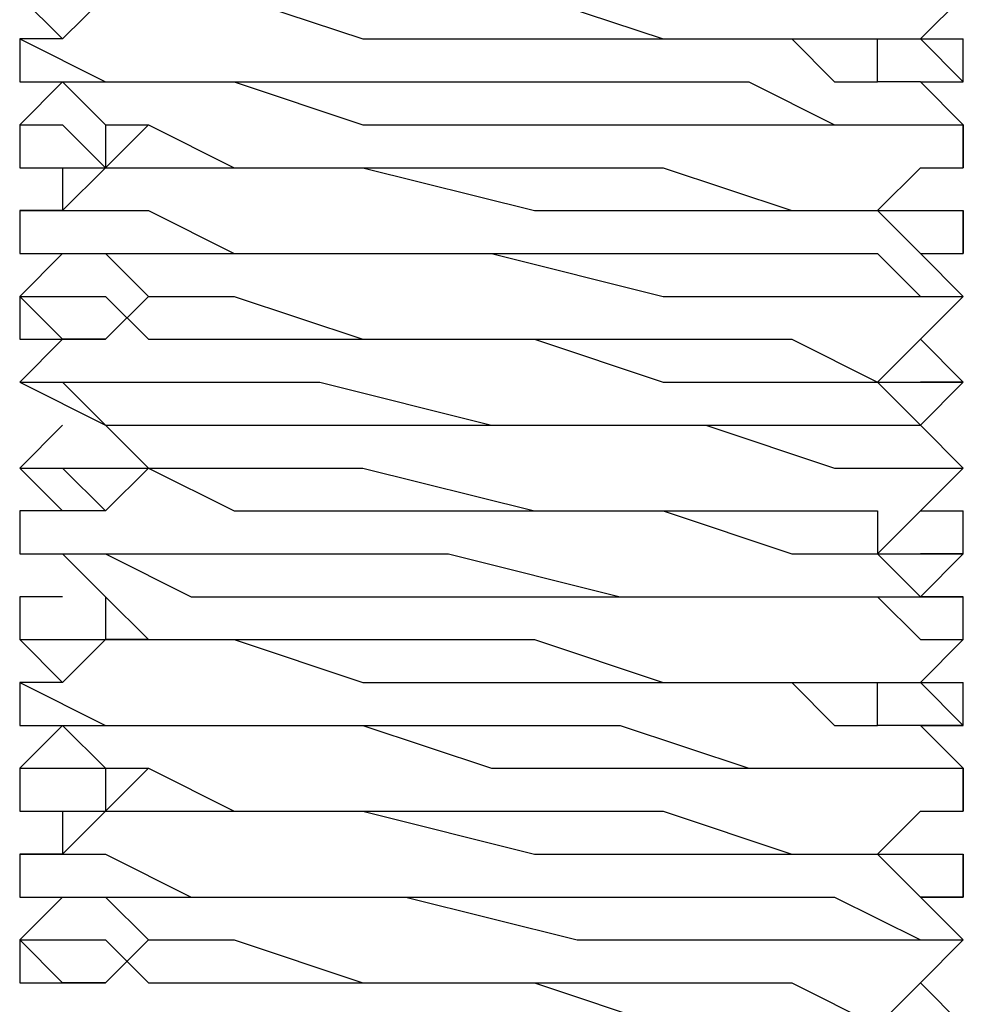
# Model space of a CAD drawing. Units: inches. Extents: x 0 to 22.5, y 0 to 12.5.
# Drawn here: x 9.9 to 10, y 10.7 to 10.8 of the extents above; entities that cross this region are included whole.
import ezdxf

# ---------------------------------------------------------------- set-up
doc = ezdxf.new("R2010")
doc.units = ezdxf.units.IN
doc.header["$MEASUREMENT"] = 0
doc.layers.add('Layer 1', color=7, linetype='Continuous', lineweight=0)

msp = doc.modelspace()

# ---------------------------------------------------------------- linework, layer by layer
at = {"layer": 'Layer 1', "color": 18, "lineweight": 25, "true_color": 0x000000}
for points in [[(9.933443, 10.775108), (9.933443, 10.775108), (9.934831, 10.77372), (9.934831, 10.77372)], [(9.933443, 10.77372), (9.933443, 10.77372), (9.933443, 10.77233), (9.933443, 10.77233)], [(9.961221, 10.77233), (9.961221, 10.77233), (9.961221, 10.77372), (9.961221, 10.77372)], [(9.962609, 10.77372), (9.962609, 10.77372), (9.962609, 10.77372), (9.962609, 10.77372)], [(9.962609, 10.77372), (9.962609, 10.77372), (9.963998, 10.77372), (9.963998, 10.77372)], [(9.963998, 10.77233), (9.963998, 10.77233), (9.963998, 10.77372), (9.963998, 10.77372)], [(9.962609, 10.77233), (9.962609, 10.77233), (9.963998, 10.77233), (9.963998, 10.77233)], [(9.963998, 10.77233), (9.963998, 10.77233), (9.963998, 10.77233), (9.963998, 10.77233)], [(9.933443, 10.770942), (9.933443, 10.770942), (9.933443, 10.769552), (9.933443, 10.769552)], [(9.963998, 10.769552), (9.963998, 10.769552), (9.963998, 10.770942), (9.963998, 10.770942)], [(9.933443, 10.768164), (9.933443, 10.768164), (9.933443, 10.766775), (9.933443, 10.766775)], [(9.961221, 10.768164), (9.961221, 10.768164), (9.961221, 10.768164), (9.961221, 10.768164)], [(9.962609, 10.768164), (9.962609, 10.768164), (9.962609, 10.768164), (9.962609, 10.768164)], [(9.962609, 10.768164), (9.962609, 10.768164), (9.963998, 10.768164), (9.963998, 10.768164)], [(9.963998, 10.766775), (9.963998, 10.766775), (9.963998, 10.768164), (9.963998, 10.768164)], [(9.962609, 10.766775), (9.962609, 10.766775), (9.963998, 10.766775), (9.963998, 10.766775)], [(9.963998, 10.766775), (9.963998, 10.766775), (9.963998, 10.766775), (9.963998, 10.766775)], [(9.933443, 10.765386), (9.933443, 10.765386), (9.934831, 10.763997), (9.934831, 10.763997)], [(9.933443, 10.765386), (9.933443, 10.765386), (9.933443, 10.765386), (9.933443, 10.765386)], [(9.93622, 10.765386), (9.93622, 10.765386), (9.93622, 10.765386), (9.93622, 10.765386)], [(9.963998, 10.765386), (9.963998, 10.765386), (9.963998, 10.765386), (9.963998, 10.765386)], [(9.934831, 10.763997), (9.934831, 10.763997), (9.933443, 10.762608), (9.933443, 10.762608)], [(9.962609, 10.763997), (9.962609, 10.763997), (9.962609, 10.763997), (9.962609, 10.763997)], [(9.933443, 10.762608), (9.933443, 10.762608), (9.933443, 10.762608), (9.933443, 10.762608)], [(9.961221, 10.762608), (9.961221, 10.762608), (9.961221, 10.762608), (9.961221, 10.762608)], [(9.961221, 10.762608), (9.961221, 10.762608), (9.963998, 10.762608), (9.963998, 10.762608)], [(9.962609, 10.761219), (9.962609, 10.761219), (9.963998, 10.762608), (9.963998, 10.762608)], [(9.963998, 10.762608), (9.963998, 10.762608), (9.962609, 10.762608), (9.962609, 10.762608)], [(9.963998, 10.762608), (9.963998, 10.762608), (9.963998, 10.762608), (9.963998, 10.762608)], [(9.933443, 10.759831), (9.933443, 10.759831), (9.934831, 10.758442), (9.934831, 10.758442)], [(9.933443, 10.759831), (9.933443, 10.759831), (9.933443, 10.759831), (9.933443, 10.759831)], [(9.93622, 10.759831), (9.93622, 10.759831), (9.93622, 10.759831), (9.93622, 10.759831)], [(9.963998, 10.759831), (9.963998, 10.759831), (9.963998, 10.759831), (9.963998, 10.759831)], [(9.933443, 10.758442), (9.933443, 10.758442), (9.933443, 10.757053), (9.933443, 10.757053)], [(9.934831, 10.758442), (9.934831, 10.758442), (9.933443, 10.758442), (9.933443, 10.758442)], [(9.962609, 10.758442), (9.962609, 10.758442), (9.962609, 10.758442), (9.962609, 10.758442)], [(9.962609, 10.758442), (9.962609, 10.758442), (9.963998, 10.758442), (9.963998, 10.758442)], [(9.963998, 10.757053), (9.963998, 10.757053), (9.963998, 10.758442), (9.963998, 10.758442)], [(9.961221, 10.757053), (9.961221, 10.757053), (9.961221, 10.757053), (9.961221, 10.757053)], [(9.962609, 10.755664), (9.962609, 10.755664), (9.963998, 10.757053), (9.963998, 10.757053)], [(9.963998, 10.757053), (9.963998, 10.757053), (9.962609, 10.757053), (9.962609, 10.757053)], [(9.933443, 10.755664), (9.933443, 10.755664), (9.933443, 10.754275), (9.933443, 10.754275)], [(9.93622, 10.755664), (9.93622, 10.755664), (9.93622, 10.754275), (9.93622, 10.754275)], [(9.963998, 10.754275), (9.963998, 10.754275), (9.963998, 10.755664), (9.963998, 10.755664)], [(9.933443, 10.754275), (9.933443, 10.754275), (9.934831, 10.752886), (9.934831, 10.752886)], [(9.933443, 10.752886), (9.933443, 10.752886), (9.933443, 10.751497), (9.933443, 10.751497)], [(9.934831, 10.752886), (9.934831, 10.752886), (9.933443, 10.752886), (9.933443, 10.752886)], [(9.961221, 10.751497), (9.961221, 10.751497), (9.961221, 10.752886), (9.961221, 10.752886)], [(9.962609, 10.752886), (9.962609, 10.752886), (9.962609, 10.752886), (9.962609, 10.752886)], [(9.962609, 10.752886), (9.962609, 10.752886), (9.963998, 10.752886), (9.963998, 10.752886)], [(9.963998, 10.751497), (9.963998, 10.751497), (9.963998, 10.752886), (9.963998, 10.752886)], [(9.962609, 10.751497), (9.962609, 10.751497), (9.963998, 10.751497), (9.963998, 10.751497)], [(9.963998, 10.751497), (9.963998, 10.751497), (9.962609, 10.751497), (9.962609, 10.751497)], [(9.933443, 10.750109), (9.933443, 10.750109), (9.933443, 10.748719), (9.933443, 10.748719)], [(9.963998, 10.748719), (9.963998, 10.748719), (9.963998, 10.750109), (9.963998, 10.750109)], [(9.963998, 10.748719), (9.963998, 10.748719), (9.963998, 10.748719), (9.963998, 10.748719)], [(9.933443, 10.747331), (9.933443, 10.747331), (9.933443, 10.745942), (9.933443, 10.745942)], [(9.934831, 10.747331), (9.934831, 10.747331), (9.933443, 10.747331), (9.933443, 10.747331)], [(9.961221, 10.747331), (9.961221, 10.747331), (9.961221, 10.747331), (9.961221, 10.747331)], [(9.962609, 10.747331), (9.962609, 10.747331), (9.962609, 10.747331), (9.962609, 10.747331)], [(9.962609, 10.747331), (9.962609, 10.747331), (9.963998, 10.747331), (9.963998, 10.747331)], [(9.963998, 10.745942), (9.963998, 10.745942), (9.963998, 10.747331), (9.963998, 10.747331)], [(9.962609, 10.745942), (9.962609, 10.745942), (9.963998, 10.745942), (9.963998, 10.745942)], [(9.963998, 10.745942), (9.963998, 10.745942), (9.962609, 10.745942), (9.962609, 10.745942)], [(9.933443, 10.744553), (9.933443, 10.744553), (9.934831, 10.743164), (9.934831, 10.743164)], [(9.933443, 10.744553), (9.933443, 10.744553), (9.933443, 10.744553), (9.933443, 10.744553)], [(9.93622, 10.744553), (9.93622, 10.744553), (9.93622, 10.744553), (9.93622, 10.744553)], [(9.963998, 10.744553), (9.963998, 10.744553), (9.963998, 10.744553), (9.963998, 10.744553)], [(9.962609, 10.743164), (9.962609, 10.743164), (9.962609, 10.743164), (9.962609, 10.743164)], [(9.962609, 10.743164), (9.962609, 10.743164), (9.963998, 10.741775), (9.963998, 10.741775)]]:
    msp.add_open_spline(points, degree=3, dxfattribs=at)
for points, knots in [([(9.937609, 10.775108), (9.937609, 10.775108), (9.93622, 10.775108), (9.93622, 10.775108), (9.93622, 10.775108), (9.934831, 10.77372), (9.934831, 10.77372)], [0, 0, 0, 0, 1, 1, 1, 2, 2, 2, 2]), ([(9.93622, 10.775108), (9.93622, 10.775108), (9.937609, 10.775108), (9.937609, 10.775108), (9.937609, 10.775108), (9.940387, 10.775108), (9.940387, 10.775108), (9.940387, 10.775108), (9.944554, 10.77372), (9.944554, 10.77372), (9.944554, 10.77372), (9.950109, 10.77372), (9.950109, 10.77372), (9.950109, 10.77372), (9.954276, 10.77372), (9.954276, 10.77372), (9.954276, 10.77372), (9.958443, 10.77372), (9.958443, 10.77372), (9.958443, 10.77372), (9.959831, 10.77233), (9.959831, 10.77233), (9.959831, 10.77233), (9.961221, 10.77233), (9.961221, 10.77233)], [0, 0, 0, 0, 1, 1, 1, 2, 2, 2, 3, 3, 3, 4, 4, 4, 5, 5, 5, 6, 6, 6, 7, 7, 7, 8, 8, 8, 8]), ([(9.937609, 10.775108), (9.937609, 10.775108), (9.937609, 10.775108), (9.937609, 10.775108), (9.937609, 10.775108), (9.940387, 10.775108), (9.940387, 10.775108), (9.940387, 10.775108), (9.944554, 10.775108), (9.944554, 10.775108), (9.944554, 10.775108), (9.950109, 10.775108), (9.950109, 10.775108), (9.950109, 10.775108), (9.954276, 10.77372), (9.954276, 10.77372), (9.954276, 10.77372), (9.958443, 10.77372), (9.958443, 10.77372), (9.958443, 10.77372), (9.961221, 10.77372), (9.961221, 10.77372)], [0, 0, 0, 0, 1, 1, 1, 2, 2, 2, 3, 3, 3, 4, 4, 4, 5, 5, 5, 6, 6, 6, 7, 7, 7, 7]), ([(9.961221, 10.77372), (9.961221, 10.77372), (9.962609, 10.77372), (9.962609, 10.77372), (9.962609, 10.77372), (9.963998, 10.775108), (9.963998, 10.775108)], [0, 0, 0, 0, 1, 1, 1, 2, 2, 2, 2]), ([(9.934831, 10.77372), (9.934831, 10.77372), (9.933443, 10.77372), (9.933443, 10.77372), (9.933443, 10.77372), (9.93622, 10.77233), (9.93622, 10.77233), (9.93622, 10.77233), (9.938998, 10.77233), (9.938998, 10.77233), (9.938998, 10.77233), (9.943164, 10.77233), (9.943164, 10.77233), (9.943164, 10.77233), (9.947332, 10.77233), (9.947332, 10.77233), (9.947332, 10.77233), (9.952887, 10.77233), (9.952887, 10.77233), (9.952887, 10.77233), (9.957053, 10.77233), (9.957053, 10.77233), (9.957053, 10.77233), (9.959831, 10.770942), (9.959831, 10.770942), (9.959831, 10.770942), (9.962609, 10.770942), (9.962609, 10.770942), (9.962609, 10.770942), (9.963998, 10.770942), (9.963998, 10.770942)], [0, 0, 0, 0, 1, 1, 1, 2, 2, 2, 3, 3, 3, 4, 4, 4, 5, 5, 5, 6, 6, 6, 7, 7, 7, 8, 8, 8, 9, 9, 9, 10, 10, 10, 10]), ([(9.961221, 10.77372), (9.961221, 10.77372), (9.962609, 10.77372), (9.962609, 10.77372), (9.962609, 10.77372), (9.963998, 10.77233), (9.963998, 10.77233)], [0, 0, 0, 0, 1, 1, 1, 2, 2, 2, 2]), ([(9.934831, 10.77233), (9.934831, 10.77233), (9.934831, 10.77233), (9.934831, 10.77233), (9.934831, 10.77233), (9.933443, 10.770942), (9.933443, 10.770942)], [0, 0, 0, 0, 1, 1, 1, 2, 2, 2, 2]), ([(9.933443, 10.77233), (9.933443, 10.77233), (9.933443, 10.77233), (9.933443, 10.77233), (9.933443, 10.77233), (9.934831, 10.77233), (9.934831, 10.77233), (9.934831, 10.77233), (9.937609, 10.77233), (9.937609, 10.77233), (9.937609, 10.77233), (9.940387, 10.77233), (9.940387, 10.77233), (9.940387, 10.77233), (9.944554, 10.770942), (9.944554, 10.770942), (9.944554, 10.770942), (9.950109, 10.770942), (9.950109, 10.770942), (9.950109, 10.770942), (9.954276, 10.770942), (9.954276, 10.770942), (9.954276, 10.770942), (9.958443, 10.770942), (9.958443, 10.770942), (9.958443, 10.770942), (9.961221, 10.770942), (9.961221, 10.770942), (9.961221, 10.770942), (9.963998, 10.770942), (9.963998, 10.770942), (9.963998, 10.770942), (9.963998, 10.769552), (9.963998, 10.769552)], [0, 0, 0, 0, 1, 1, 1, 2, 2, 2, 3, 3, 3, 4, 4, 4, 5, 5, 5, 6, 6, 6, 7, 7, 7, 8, 8, 8, 9, 9, 9, 10, 10, 10, 11, 11, 11, 11]), ([(9.934831, 10.77233), (9.934831, 10.77233), (9.93622, 10.770942), (9.93622, 10.770942), (9.93622, 10.770942), (9.937609, 10.770942), (9.937609, 10.770942)], [0, 0, 0, 0, 1, 1, 1, 2, 2, 2, 2]), ([(9.963998, 10.770942), (9.963998, 10.770942), (9.962609, 10.77233), (9.962609, 10.77233), (9.962609, 10.77233), (9.961221, 10.77233), (9.961221, 10.77233)], [0, 0, 0, 0, 1, 1, 1, 2, 2, 2, 2]), ([(9.933443, 10.770942), (9.933443, 10.770942), (9.933443, 10.770942), (9.933443, 10.770942), (9.933443, 10.770942), (9.934831, 10.770942), (9.934831, 10.770942), (9.934831, 10.770942), (9.93622, 10.769552), (9.93622, 10.769552)], [0, 0, 0, 0, 1, 1, 1, 2, 2, 2, 3, 3, 3, 3]), ([(9.937609, 10.770942), (9.937609, 10.770942), (9.93622, 10.769552), (9.93622, 10.769552), (9.93622, 10.769552), (9.934831, 10.768164), (9.934831, 10.768164)], [0, 0, 0, 0, 1, 1, 1, 2, 2, 2, 2]), ([(9.93622, 10.770942), (9.93622, 10.770942), (9.93622, 10.770942), (9.93622, 10.770942), (9.93622, 10.770942), (9.93622, 10.769552), (9.93622, 10.769552)], [0, 0, 0, 0, 1, 1, 1, 2, 2, 2, 2]), ([(9.937609, 10.770942), (9.937609, 10.770942), (9.937609, 10.770942), (9.937609, 10.770942), (9.937609, 10.770942), (9.940387, 10.769552), (9.940387, 10.769552), (9.940387, 10.769552), (9.944554, 10.769552), (9.944554, 10.769552), (9.944554, 10.769552), (9.950109, 10.769552), (9.950109, 10.769552), (9.950109, 10.769552), (9.954276, 10.769552), (9.954276, 10.769552), (9.954276, 10.769552), (9.958443, 10.768164), (9.958443, 10.768164), (9.958443, 10.768164), (9.961221, 10.768164), (9.961221, 10.768164)], [0, 0, 0, 0, 1, 1, 1, 2, 2, 2, 3, 3, 3, 4, 4, 4, 5, 5, 5, 6, 6, 6, 7, 7, 7, 7]), ([(9.933443, 10.769552), (9.933443, 10.769552), (9.934831, 10.769552), (9.934831, 10.769552), (9.934831, 10.769552), (9.934831, 10.768164), (9.934831, 10.768164)], [0, 0, 0, 0, 1, 1, 1, 2, 2, 2, 2]), ([(9.933443, 10.769552), (9.933443, 10.769552), (9.933443, 10.769552), (9.933443, 10.769552), (9.933443, 10.769552), (9.93622, 10.769552), (9.93622, 10.769552)], [0, 0, 0, 0, 1, 1, 1, 2, 2, 2, 2]), ([(9.93622, 10.769552), (9.93622, 10.769552), (9.937609, 10.769552), (9.937609, 10.769552), (9.937609, 10.769552), (9.940387, 10.769552), (9.940387, 10.769552), (9.940387, 10.769552), (9.944554, 10.769552), (9.944554, 10.769552), (9.944554, 10.769552), (9.950109, 10.768164), (9.950109, 10.768164), (9.950109, 10.768164), (9.954276, 10.768164), (9.954276, 10.768164), (9.954276, 10.768164), (9.958443, 10.768164), (9.958443, 10.768164), (9.958443, 10.768164), (9.959831, 10.768164), (9.959831, 10.768164), (9.959831, 10.768164), (9.961221, 10.768164), (9.961221, 10.768164)], [0, 0, 0, 0, 1, 1, 1, 2, 2, 2, 3, 3, 3, 4, 4, 4, 5, 5, 5, 6, 6, 6, 7, 7, 7, 8, 8, 8, 8]), ([(9.961221, 10.768164), (9.961221, 10.768164), (9.962609, 10.769552), (9.962609, 10.769552), (9.962609, 10.769552), (9.963998, 10.769552), (9.963998, 10.769552)], [0, 0, 0, 0, 1, 1, 1, 2, 2, 2, 2]), ([(9.934831, 10.768164), (9.934831, 10.768164), (9.933443, 10.768164), (9.933443, 10.768164), (9.933443, 10.768164), (9.937609, 10.768164), (9.937609, 10.768164), (9.937609, 10.768164), (9.940387, 10.766775), (9.940387, 10.766775), (9.940387, 10.766775), (9.945942, 10.766775), (9.945942, 10.766775), (9.945942, 10.766775), (9.950109, 10.766775), (9.950109, 10.766775), (9.950109, 10.766775), (9.954276, 10.766775), (9.954276, 10.766775), (9.954276, 10.766775), (9.957053, 10.766775), (9.957053, 10.766775), (9.957053, 10.766775), (9.958443, 10.766775), (9.958443, 10.766775), (9.958443, 10.766775), (9.959831, 10.766775), (9.959831, 10.766775), (9.959831, 10.766775), (9.961221, 10.766775), (9.961221, 10.766775), (9.961221, 10.766775), (9.962609, 10.765386), (9.962609, 10.765386), (9.962609, 10.765386), (9.963998, 10.765386), (9.963998, 10.765386)], [0, 0, 0, 0, 1, 1, 1, 2, 2, 2, 3, 3, 3, 4, 4, 4, 5, 5, 5, 6, 6, 6, 7, 7, 7, 8, 8, 8, 9, 9, 9, 10, 10, 10, 11, 11, 11, 12, 12, 12, 12]), ([(9.963998, 10.765386), (9.963998, 10.765386), (9.962609, 10.766775), (9.962609, 10.766775), (9.962609, 10.766775), (9.961221, 10.768164), (9.961221, 10.768164)], [0, 0, 0, 0, 1, 1, 1, 2, 2, 2, 2]), ([(9.961221, 10.768164), (9.961221, 10.768164), (9.962609, 10.768164), (9.962609, 10.768164), (9.962609, 10.768164), (9.963998, 10.768164), (9.963998, 10.768164), (9.963998, 10.768164), (9.963998, 10.766775), (9.963998, 10.766775)], [0, 0, 0, 0, 1, 1, 1, 2, 2, 2, 3, 3, 3, 3]), ([(9.934831, 10.766775), (9.934831, 10.766775), (9.934831, 10.766775), (9.934831, 10.766775), (9.934831, 10.766775), (9.933443, 10.765386), (9.933443, 10.765386)], [0, 0, 0, 0, 1, 1, 1, 2, 2, 2, 2]), ([(9.933443, 10.766775), (9.933443, 10.766775), (9.933443, 10.766775), (9.933443, 10.766775), (9.933443, 10.766775), (9.934831, 10.766775), (9.934831, 10.766775), (9.934831, 10.766775), (9.93622, 10.766775), (9.93622, 10.766775), (9.93622, 10.766775), (9.938998, 10.766775), (9.938998, 10.766775), (9.938998, 10.766775), (9.944554, 10.766775), (9.944554, 10.766775), (9.944554, 10.766775), (9.94872, 10.766775), (9.94872, 10.766775), (9.94872, 10.766775), (9.954276, 10.765386), (9.954276, 10.765386), (9.954276, 10.765386), (9.959831, 10.765386), (9.959831, 10.765386), (9.959831, 10.765386), (9.962609, 10.765386), (9.962609, 10.765386), (9.962609, 10.765386), (9.963998, 10.765386), (9.963998, 10.765386)], [0, 0, 0, 0, 1, 1, 1, 2, 2, 2, 3, 3, 3, 4, 4, 4, 5, 5, 5, 6, 6, 6, 7, 7, 7, 8, 8, 8, 9, 9, 9, 10, 10, 10, 10]), ([(9.934831, 10.766775), (9.934831, 10.766775), (9.93622, 10.766775), (9.93622, 10.766775), (9.93622, 10.766775), (9.937609, 10.765386), (9.937609, 10.765386)], [0, 0, 0, 0, 1, 1, 1, 2, 2, 2, 2]), ([(9.933443, 10.765386), (9.933443, 10.765386), (9.933443, 10.765386), (9.933443, 10.765386), (9.933443, 10.765386), (9.933443, 10.763997), (9.933443, 10.763997), (9.933443, 10.763997), (9.93622, 10.763997), (9.93622, 10.763997)], [0, 0, 0, 0, 1, 1, 1, 2, 2, 2, 3, 3, 3, 3]), ([(9.933443, 10.765386), (9.933443, 10.765386), (9.933443, 10.765386), (9.933443, 10.765386), (9.933443, 10.765386), (9.934831, 10.765386), (9.934831, 10.765386), (9.934831, 10.765386), (9.93622, 10.765386), (9.93622, 10.765386)], [0, 0, 0, 0, 1, 1, 1, 2, 2, 2, 3, 3, 3, 3]), ([(9.937609, 10.765386), (9.937609, 10.765386), (9.93622, 10.763997), (9.93622, 10.763997), (9.93622, 10.763997), (9.934831, 10.763997), (9.934831, 10.763997)], [0, 0, 0, 0, 1, 1, 1, 2, 2, 2, 2]), ([(9.93622, 10.765386), (9.93622, 10.765386), (9.937609, 10.763997), (9.937609, 10.763997), (9.937609, 10.763997), (9.940387, 10.763997), (9.940387, 10.763997), (9.940387, 10.763997), (9.944554, 10.763997), (9.944554, 10.763997), (9.944554, 10.763997), (9.950109, 10.763997), (9.950109, 10.763997), (9.950109, 10.763997), (9.954276, 10.762608), (9.954276, 10.762608), (9.954276, 10.762608), (9.958443, 10.762608), (9.958443, 10.762608), (9.958443, 10.762608), (9.959831, 10.762608), (9.959831, 10.762608), (9.959831, 10.762608), (9.961221, 10.762608), (9.961221, 10.762608)], [0, 0, 0, 0, 1, 1, 1, 2, 2, 2, 3, 3, 3, 4, 4, 4, 5, 5, 5, 6, 6, 6, 7, 7, 7, 8, 8, 8, 8]), ([(9.937609, 10.765386), (9.937609, 10.765386), (9.937609, 10.765386), (9.937609, 10.765386), (9.937609, 10.765386), (9.940387, 10.765386), (9.940387, 10.765386), (9.940387, 10.765386), (9.944554, 10.763997), (9.944554, 10.763997), (9.944554, 10.763997), (9.950109, 10.763997), (9.950109, 10.763997), (9.950109, 10.763997), (9.954276, 10.763997), (9.954276, 10.763997), (9.954276, 10.763997), (9.958443, 10.763997), (9.958443, 10.763997), (9.958443, 10.763997), (9.961221, 10.762608), (9.961221, 10.762608)], [0, 0, 0, 0, 1, 1, 1, 2, 2, 2, 3, 3, 3, 4, 4, 4, 5, 5, 5, 6, 6, 6, 7, 7, 7, 7]), ([(9.961221, 10.762608), (9.961221, 10.762608), (9.962609, 10.763997), (9.962609, 10.763997), (9.962609, 10.763997), (9.963998, 10.765386), (9.963998, 10.765386)], [0, 0, 0, 0, 1, 1, 1, 2, 2, 2, 2]), ([(9.962609, 10.763997), (9.962609, 10.763997), (9.962609, 10.763997), (9.962609, 10.763997), (9.962609, 10.763997), (9.963998, 10.762608), (9.963998, 10.762608)], [0, 0, 0, 0, 1, 1, 1, 2, 2, 2, 2]), ([(9.933443, 10.762608), (9.933443, 10.762608), (9.933443, 10.762608), (9.933443, 10.762608), (9.933443, 10.762608), (9.93622, 10.761219), (9.93622, 10.761219), (9.93622, 10.761219), (9.938998, 10.761219), (9.938998, 10.761219), (9.938998, 10.761219), (9.943164, 10.761219), (9.943164, 10.761219), (9.943164, 10.761219), (9.947332, 10.761219), (9.947332, 10.761219), (9.947332, 10.761219), (9.951498, 10.761219), (9.951498, 10.761219), (9.951498, 10.761219), (9.955665, 10.761219), (9.955665, 10.761219), (9.955665, 10.761219), (9.959831, 10.759831), (9.959831, 10.759831), (9.959831, 10.759831), (9.962609, 10.759831), (9.962609, 10.759831), (9.962609, 10.759831), (9.963998, 10.759831), (9.963998, 10.759831)], [0, 0, 0, 0, 1, 1, 1, 2, 2, 2, 3, 3, 3, 4, 4, 4, 5, 5, 5, 6, 6, 6, 7, 7, 7, 8, 8, 8, 9, 9, 9, 10, 10, 10, 10]), ([(9.933443, 10.762608), (9.933443, 10.762608), (9.933443, 10.762608), (9.933443, 10.762608), (9.933443, 10.762608), (9.93622, 10.762608), (9.93622, 10.762608), (9.93622, 10.762608), (9.938998, 10.762608), (9.938998, 10.762608), (9.938998, 10.762608), (9.943164, 10.762608), (9.943164, 10.762608), (9.943164, 10.762608), (9.94872, 10.761219), (9.94872, 10.761219), (9.94872, 10.761219), (9.952887, 10.761219), (9.952887, 10.761219), (9.952887, 10.761219), (9.958443, 10.761219), (9.958443, 10.761219), (9.958443, 10.761219), (9.961221, 10.761219), (9.961221, 10.761219), (9.961221, 10.761219), (9.962609, 10.761219), (9.962609, 10.761219), (9.962609, 10.761219), (9.963998, 10.759831), (9.963998, 10.759831)], [0, 0, 0, 0, 1, 1, 1, 2, 2, 2, 3, 3, 3, 4, 4, 4, 5, 5, 5, 6, 6, 6, 7, 7, 7, 8, 8, 8, 9, 9, 9, 10, 10, 10, 10]), ([(9.934831, 10.762608), (9.934831, 10.762608), (9.93622, 10.761219), (9.93622, 10.761219), (9.93622, 10.761219), (9.937609, 10.759831), (9.937609, 10.759831)], [0, 0, 0, 0, 1, 1, 1, 2, 2, 2, 2]), ([(9.963998, 10.759831), (9.963998, 10.759831), (9.962609, 10.761219), (9.962609, 10.761219), (9.962609, 10.761219), (9.961221, 10.762608), (9.961221, 10.762608)], [0, 0, 0, 0, 1, 1, 1, 2, 2, 2, 2]), ([(9.934831, 10.761219), (9.934831, 10.761219), (9.934831, 10.761219), (9.934831, 10.761219), (9.934831, 10.761219), (9.933443, 10.759831), (9.933443, 10.759831)], [0, 0, 0, 0, 1, 1, 1, 2, 2, 2, 2]), ([(9.933443, 10.759831), (9.933443, 10.759831), (9.933443, 10.759831), (9.933443, 10.759831), (9.933443, 10.759831), (9.934831, 10.759831), (9.934831, 10.759831), (9.934831, 10.759831), (9.93622, 10.758442), (9.93622, 10.758442)], [0, 0, 0, 0, 1, 1, 1, 2, 2, 2, 3, 3, 3, 3]), ([(9.933443, 10.759831), (9.933443, 10.759831), (9.933443, 10.759831), (9.933443, 10.759831), (9.933443, 10.759831), (9.934831, 10.759831), (9.934831, 10.759831), (9.934831, 10.759831), (9.93622, 10.759831), (9.93622, 10.759831)], [0, 0, 0, 0, 1, 1, 1, 2, 2, 2, 3, 3, 3, 3]), ([(9.937609, 10.759831), (9.937609, 10.759831), (9.93622, 10.758442), (9.93622, 10.758442), (9.93622, 10.758442), (9.934831, 10.758442), (9.934831, 10.758442)], [0, 0, 0, 0, 1, 1, 1, 2, 2, 2, 2]), ([(9.93622, 10.759831), (9.93622, 10.759831), (9.937609, 10.759831), (9.937609, 10.759831), (9.937609, 10.759831), (9.940387, 10.758442), (9.940387, 10.758442), (9.940387, 10.758442), (9.944554, 10.758442), (9.944554, 10.758442), (9.944554, 10.758442), (9.950109, 10.758442), (9.950109, 10.758442), (9.950109, 10.758442), (9.954276, 10.758442), (9.954276, 10.758442), (9.954276, 10.758442), (9.958443, 10.757053), (9.958443, 10.757053), (9.958443, 10.757053), (9.959831, 10.757053), (9.959831, 10.757053), (9.959831, 10.757053), (9.961221, 10.757053), (9.961221, 10.757053)], [0, 0, 0, 0, 1, 1, 1, 2, 2, 2, 3, 3, 3, 4, 4, 4, 5, 5, 5, 6, 6, 6, 7, 7, 7, 8, 8, 8, 8]), ([(9.937609, 10.759831), (9.937609, 10.759831), (9.937609, 10.759831), (9.937609, 10.759831), (9.937609, 10.759831), (9.940387, 10.759831), (9.940387, 10.759831), (9.940387, 10.759831), (9.944554, 10.759831), (9.944554, 10.759831), (9.944554, 10.759831), (9.950109, 10.758442), (9.950109, 10.758442), (9.950109, 10.758442), (9.954276, 10.758442), (9.954276, 10.758442), (9.954276, 10.758442), (9.958443, 10.758442), (9.958443, 10.758442), (9.958443, 10.758442), (9.961221, 10.758442), (9.961221, 10.758442), (9.961221, 10.758442), (9.961221, 10.757053), (9.961221, 10.757053)], [0, 0, 0, 0, 1, 1, 1, 2, 2, 2, 3, 3, 3, 4, 4, 4, 5, 5, 5, 6, 6, 6, 7, 7, 7, 8, 8, 8, 8]), ([(9.961221, 10.757053), (9.961221, 10.757053), (9.962609, 10.758442), (9.962609, 10.758442), (9.962609, 10.758442), (9.963998, 10.759831), (9.963998, 10.759831)], [0, 0, 0, 0, 1, 1, 1, 2, 2, 2, 2]), ([(9.933443, 10.758442), (9.933443, 10.758442), (9.933443, 10.758442), (9.933443, 10.758442), (9.933443, 10.758442), (9.933443, 10.757053), (9.933443, 10.757053), (9.933443, 10.757053), (9.937609, 10.757053), (9.937609, 10.757053), (9.937609, 10.757053), (9.938998, 10.757053), (9.938998, 10.757053), (9.938998, 10.757053), (9.943164, 10.757053), (9.943164, 10.757053), (9.943164, 10.757053), (9.947332, 10.757053), (9.947332, 10.757053), (9.947332, 10.757053), (9.952887, 10.755664), (9.952887, 10.755664), (9.952887, 10.755664), (9.957053, 10.755664), (9.957053, 10.755664), (9.957053, 10.755664), (9.959831, 10.755664), (9.959831, 10.755664), (9.959831, 10.755664), (9.962609, 10.755664), (9.962609, 10.755664), (9.962609, 10.755664), (9.963998, 10.755664), (9.963998, 10.755664)], [0, 0, 0, 0, 1, 1, 1, 2, 2, 2, 3, 3, 3, 4, 4, 4, 5, 5, 5, 6, 6, 6, 7, 7, 7, 8, 8, 8, 9, 9, 9, 10, 10, 10, 11, 11, 11, 11]), ([(9.933443, 10.757053), (9.933443, 10.757053), (9.933443, 10.757053), (9.933443, 10.757053), (9.933443, 10.757053), (9.93622, 10.757053), (9.93622, 10.757053), (9.93622, 10.757053), (9.938998, 10.755664), (9.938998, 10.755664), (9.938998, 10.755664), (9.943164, 10.755664), (9.943164, 10.755664), (9.943164, 10.755664), (9.944554, 10.755664), (9.944554, 10.755664), (9.944554, 10.755664), (9.94872, 10.755664), (9.94872, 10.755664), (9.94872, 10.755664), (9.950109, 10.755664), (9.950109, 10.755664), (9.950109, 10.755664), (9.952887, 10.755664), (9.952887, 10.755664), (9.952887, 10.755664), (9.957053, 10.755664), (9.957053, 10.755664), (9.957053, 10.755664), (9.958443, 10.755664), (9.958443, 10.755664), (9.958443, 10.755664), (9.959831, 10.755664), (9.959831, 10.755664), (9.959831, 10.755664), (9.961221, 10.755664), (9.961221, 10.755664), (9.961221, 10.755664), (9.962609, 10.754275), (9.962609, 10.754275), (9.962609, 10.754275), (9.963998, 10.754275), (9.963998, 10.754275)], [0, 0, 0, 0, 1, 1, 1, 2, 2, 2, 3, 3, 3, 4, 4, 4, 5, 5, 5, 6, 6, 6, 7, 7, 7, 8, 8, 8, 9, 9, 9, 10, 10, 10, 11, 11, 11, 12, 12, 12, 13, 13, 13, 14, 14, 14, 14]), ([(9.934831, 10.757053), (9.934831, 10.757053), (9.93622, 10.755664), (9.93622, 10.755664), (9.93622, 10.755664), (9.937609, 10.754275), (9.937609, 10.754275)], [0, 0, 0, 0, 1, 1, 1, 2, 2, 2, 2]), ([(9.963998, 10.755664), (9.963998, 10.755664), (9.962609, 10.755664), (9.962609, 10.755664), (9.962609, 10.755664), (9.961221, 10.757053), (9.961221, 10.757053)], [0, 0, 0, 0, 1, 1, 1, 2, 2, 2, 2]), ([(9.961221, 10.757053), (9.961221, 10.757053), (9.961221, 10.757053), (9.961221, 10.757053), (9.961221, 10.757053), (9.963998, 10.757053), (9.963998, 10.757053)], [0, 0, 0, 0, 1, 1, 1, 2, 2, 2, 2]), ([(9.934831, 10.755664), (9.934831, 10.755664), (9.934831, 10.755664), (9.934831, 10.755664), (9.934831, 10.755664), (9.933443, 10.755664), (9.933443, 10.755664)], [0, 0, 0, 0, 1, 1, 1, 2, 2, 2, 2]), ([(9.933443, 10.755664), (9.933443, 10.755664), (9.933443, 10.754275), (9.933443, 10.754275), (9.933443, 10.754275), (9.934831, 10.754275), (9.934831, 10.754275), (9.934831, 10.754275), (9.93622, 10.754275), (9.93622, 10.754275)], [0, 0, 0, 0, 1, 1, 1, 2, 2, 2, 3, 3, 3, 3]), ([(9.933443, 10.754275), (9.933443, 10.754275), (9.933443, 10.754275), (9.933443, 10.754275), (9.933443, 10.754275), (9.934831, 10.754275), (9.934831, 10.754275), (9.934831, 10.754275), (9.93622, 10.754275), (9.93622, 10.754275)], [0, 0, 0, 0, 1, 1, 1, 2, 2, 2, 3, 3, 3, 3]), ([(9.937609, 10.754275), (9.937609, 10.754275), (9.93622, 10.754275), (9.93622, 10.754275), (9.93622, 10.754275), (9.934831, 10.752886), (9.934831, 10.752886)], [0, 0, 0, 0, 1, 1, 1, 2, 2, 2, 2]), ([(9.93622, 10.754275), (9.93622, 10.754275), (9.937609, 10.754275), (9.937609, 10.754275), (9.937609, 10.754275), (9.940387, 10.754275), (9.940387, 10.754275), (9.940387, 10.754275), (9.944554, 10.752886), (9.944554, 10.752886), (9.944554, 10.752886), (9.950109, 10.752886), (9.950109, 10.752886), (9.950109, 10.752886), (9.954276, 10.752886), (9.954276, 10.752886), (9.954276, 10.752886), (9.958443, 10.752886), (9.958443, 10.752886), (9.958443, 10.752886), (9.959831, 10.751497), (9.959831, 10.751497), (9.959831, 10.751497), (9.961221, 10.751497), (9.961221, 10.751497)], [0, 0, 0, 0, 1, 1, 1, 2, 2, 2, 3, 3, 3, 4, 4, 4, 5, 5, 5, 6, 6, 6, 7, 7, 7, 8, 8, 8, 8]), ([(9.937609, 10.754275), (9.937609, 10.754275), (9.937609, 10.754275), (9.937609, 10.754275), (9.937609, 10.754275), (9.940387, 10.754275), (9.940387, 10.754275), (9.940387, 10.754275), (9.944554, 10.754275), (9.944554, 10.754275), (9.944554, 10.754275), (9.950109, 10.754275), (9.950109, 10.754275), (9.950109, 10.754275), (9.954276, 10.752886), (9.954276, 10.752886), (9.954276, 10.752886), (9.958443, 10.752886), (9.958443, 10.752886), (9.958443, 10.752886), (9.961221, 10.752886), (9.961221, 10.752886)], [0, 0, 0, 0, 1, 1, 1, 2, 2, 2, 3, 3, 3, 4, 4, 4, 5, 5, 5, 6, 6, 6, 7, 7, 7, 7]), ([(9.961221, 10.752886), (9.961221, 10.752886), (9.962609, 10.752886), (9.962609, 10.752886), (9.962609, 10.752886), (9.963998, 10.754275), (9.963998, 10.754275)], [0, 0, 0, 0, 1, 1, 1, 2, 2, 2, 2]), ([(9.933443, 10.752886), (9.933443, 10.752886), (9.933443, 10.752886), (9.933443, 10.752886), (9.933443, 10.752886), (9.93622, 10.751497), (9.93622, 10.751497), (9.93622, 10.751497), (9.938998, 10.751497), (9.938998, 10.751497), (9.938998, 10.751497), (9.941776, 10.751497), (9.941776, 10.751497), (9.941776, 10.751497), (9.943164, 10.751497), (9.943164, 10.751497), (9.943164, 10.751497), (9.945942, 10.751497), (9.945942, 10.751497), (9.945942, 10.751497), (9.950109, 10.751497), (9.950109, 10.751497), (9.950109, 10.751497), (9.952887, 10.751497), (9.952887, 10.751497), (9.952887, 10.751497), (9.957053, 10.750109), (9.957053, 10.750109), (9.957053, 10.750109), (9.959831, 10.750109), (9.959831, 10.750109), (9.959831, 10.750109), (9.962609, 10.750109), (9.962609, 10.750109), (9.962609, 10.750109), (9.963998, 10.750109), (9.963998, 10.750109)], [0, 0, 0, 0, 1, 1, 1, 2, 2, 2, 3, 3, 3, 4, 4, 4, 5, 5, 5, 6, 6, 6, 7, 7, 7, 8, 8, 8, 9, 9, 9, 10, 10, 10, 11, 11, 11, 12, 12, 12, 12]), ([(9.961221, 10.752886), (9.961221, 10.752886), (9.962609, 10.752886), (9.962609, 10.752886), (9.962609, 10.752886), (9.963998, 10.751497), (9.963998, 10.751497)], [0, 0, 0, 0, 1, 1, 1, 2, 2, 2, 2]), ([(9.934831, 10.751497), (9.934831, 10.751497), (9.934831, 10.751497), (9.934831, 10.751497), (9.934831, 10.751497), (9.933443, 10.750109), (9.933443, 10.750109)], [0, 0, 0, 0, 1, 1, 1, 2, 2, 2, 2]), ([(9.933443, 10.751497), (9.933443, 10.751497), (9.933443, 10.751497), (9.933443, 10.751497), (9.933443, 10.751497), (9.934831, 10.751497), (9.934831, 10.751497), (9.934831, 10.751497), (9.93622, 10.751497), (9.93622, 10.751497), (9.93622, 10.751497), (9.940387, 10.751497), (9.940387, 10.751497), (9.940387, 10.751497), (9.944554, 10.751497), (9.944554, 10.751497), (9.944554, 10.751497), (9.94872, 10.750109), (9.94872, 10.750109), (9.94872, 10.750109), (9.952887, 10.750109), (9.952887, 10.750109), (9.952887, 10.750109), (9.957053, 10.750109), (9.957053, 10.750109), (9.957053, 10.750109), (9.961221, 10.750109), (9.961221, 10.750109), (9.961221, 10.750109), (9.963998, 10.750109), (9.963998, 10.750109), (9.963998, 10.750109), (9.963998, 10.748719), (9.963998, 10.748719)], [0, 0, 0, 0, 1, 1, 1, 2, 2, 2, 3, 3, 3, 4, 4, 4, 5, 5, 5, 6, 6, 6, 7, 7, 7, 8, 8, 8, 9, 9, 9, 10, 10, 10, 11, 11, 11, 11]), ([(9.934831, 10.751497), (9.934831, 10.751497), (9.93622, 10.750109), (9.93622, 10.750109), (9.93622, 10.750109), (9.937609, 10.750109), (9.937609, 10.750109)], [0, 0, 0, 0, 1, 1, 1, 2, 2, 2, 2]), ([(9.963998, 10.750109), (9.963998, 10.750109), (9.962609, 10.751497), (9.962609, 10.751497), (9.962609, 10.751497), (9.961221, 10.751497), (9.961221, 10.751497)], [0, 0, 0, 0, 1, 1, 1, 2, 2, 2, 2]), ([(9.933443, 10.750109), (9.933443, 10.750109), (9.933443, 10.750109), (9.933443, 10.750109), (9.933443, 10.750109), (9.934831, 10.750109), (9.934831, 10.750109), (9.934831, 10.750109), (9.93622, 10.750109), (9.93622, 10.750109), (9.93622, 10.750109), (9.93622, 10.748719), (9.93622, 10.748719)], [0, 0, 0, 0, 1, 1, 1, 2, 2, 2, 3, 3, 3, 4, 4, 4, 4]), ([(9.937609, 10.750109), (9.937609, 10.750109), (9.93622, 10.748719), (9.93622, 10.748719), (9.93622, 10.748719), (9.934831, 10.747331), (9.934831, 10.747331)], [0, 0, 0, 0, 1, 1, 1, 2, 2, 2, 2]), ([(9.93622, 10.750109), (9.93622, 10.750109), (9.93622, 10.750109), (9.93622, 10.750109), (9.93622, 10.750109), (9.93622, 10.748719), (9.93622, 10.748719)], [0, 0, 0, 0, 1, 1, 1, 2, 2, 2, 2]), ([(9.937609, 10.750109), (9.937609, 10.750109), (9.937609, 10.750109), (9.937609, 10.750109), (9.937609, 10.750109), (9.940387, 10.748719), (9.940387, 10.748719), (9.940387, 10.748719), (9.944554, 10.748719), (9.944554, 10.748719), (9.944554, 10.748719), (9.950109, 10.748719), (9.950109, 10.748719), (9.950109, 10.748719), (9.954276, 10.748719), (9.954276, 10.748719), (9.954276, 10.748719), (9.958443, 10.747331), (9.958443, 10.747331), (9.958443, 10.747331), (9.961221, 10.747331), (9.961221, 10.747331)], [0, 0, 0, 0, 1, 1, 1, 2, 2, 2, 3, 3, 3, 4, 4, 4, 5, 5, 5, 6, 6, 6, 7, 7, 7, 7]), ([(9.933443, 10.748719), (9.933443, 10.748719), (9.934831, 10.748719), (9.934831, 10.748719), (9.934831, 10.748719), (9.934831, 10.747331), (9.934831, 10.747331)], [0, 0, 0, 0, 1, 1, 1, 2, 2, 2, 2]), ([(9.933443, 10.748719), (9.933443, 10.748719), (9.933443, 10.748719), (9.933443, 10.748719), (9.933443, 10.748719), (9.934831, 10.748719), (9.934831, 10.748719), (9.934831, 10.748719), (9.93622, 10.748719), (9.93622, 10.748719)], [0, 0, 0, 0, 1, 1, 1, 2, 2, 2, 3, 3, 3, 3]), ([(9.93622, 10.748719), (9.93622, 10.748719), (9.937609, 10.748719), (9.937609, 10.748719), (9.937609, 10.748719), (9.940387, 10.748719), (9.940387, 10.748719), (9.940387, 10.748719), (9.944554, 10.748719), (9.944554, 10.748719), (9.944554, 10.748719), (9.950109, 10.747331), (9.950109, 10.747331), (9.950109, 10.747331), (9.954276, 10.747331), (9.954276, 10.747331), (9.954276, 10.747331), (9.958443, 10.747331), (9.958443, 10.747331), (9.958443, 10.747331), (9.959831, 10.747331), (9.959831, 10.747331), (9.959831, 10.747331), (9.961221, 10.747331), (9.961221, 10.747331)], [0, 0, 0, 0, 1, 1, 1, 2, 2, 2, 3, 3, 3, 4, 4, 4, 5, 5, 5, 6, 6, 6, 7, 7, 7, 8, 8, 8, 8]), ([(9.961221, 10.747331), (9.961221, 10.747331), (9.962609, 10.748719), (9.962609, 10.748719), (9.962609, 10.748719), (9.963998, 10.748719), (9.963998, 10.748719)], [0, 0, 0, 0, 1, 1, 1, 2, 2, 2, 2]), ([(9.933443, 10.747331), (9.933443, 10.747331), (9.933443, 10.747331), (9.933443, 10.747331), (9.933443, 10.747331), (9.93622, 10.747331), (9.93622, 10.747331), (9.93622, 10.747331), (9.938998, 10.745942), (9.938998, 10.745942), (9.938998, 10.745942), (9.943164, 10.745942), (9.943164, 10.745942), (9.943164, 10.745942), (9.947332, 10.745942), (9.947332, 10.745942), (9.947332, 10.745942), (9.952887, 10.745942), (9.952887, 10.745942), (9.952887, 10.745942), (9.957053, 10.745942), (9.957053, 10.745942), (9.957053, 10.745942), (9.959831, 10.745942), (9.959831, 10.745942), (9.959831, 10.745942), (9.962609, 10.744553), (9.962609, 10.744553), (9.962609, 10.744553), (9.963998, 10.744553), (9.963998, 10.744553)], [0, 0, 0, 0, 1, 1, 1, 2, 2, 2, 3, 3, 3, 4, 4, 4, 5, 5, 5, 6, 6, 6, 7, 7, 7, 8, 8, 8, 9, 9, 9, 10, 10, 10, 10]), ([(9.963998, 10.744553), (9.963998, 10.744553), (9.962609, 10.745942), (9.962609, 10.745942), (9.962609, 10.745942), (9.961221, 10.747331), (9.961221, 10.747331)], [0, 0, 0, 0, 1, 1, 1, 2, 2, 2, 2]), ([(9.961221, 10.747331), (9.961221, 10.747331), (9.962609, 10.747331), (9.962609, 10.747331), (9.962609, 10.747331), (9.963998, 10.747331), (9.963998, 10.747331), (9.963998, 10.747331), (9.963998, 10.745942), (9.963998, 10.745942)], [0, 0, 0, 0, 1, 1, 1, 2, 2, 2, 3, 3, 3, 3]), ([(9.934831, 10.745942), (9.934831, 10.745942), (9.934831, 10.745942), (9.934831, 10.745942), (9.934831, 10.745942), (9.933443, 10.744553), (9.933443, 10.744553)], [0, 0, 0, 0, 1, 1, 1, 2, 2, 2, 2]), ([(9.933443, 10.745942), (9.933443, 10.745942), (9.933443, 10.745942), (9.933443, 10.745942), (9.933443, 10.745942), (9.934831, 10.745942), (9.934831, 10.745942), (9.934831, 10.745942), (9.93622, 10.745942), (9.93622, 10.745942), (9.93622, 10.745942), (9.941776, 10.745942), (9.941776, 10.745942), (9.941776, 10.745942), (9.945942, 10.745942), (9.945942, 10.745942), (9.945942, 10.745942), (9.951498, 10.744553), (9.951498, 10.744553), (9.951498, 10.744553), (9.955665, 10.744553), (9.955665, 10.744553), (9.955665, 10.744553), (9.959831, 10.744553), (9.959831, 10.744553), (9.959831, 10.744553), (9.961221, 10.744553), (9.961221, 10.744553), (9.961221, 10.744553), (9.963998, 10.744553), (9.963998, 10.744553)], [0, 0, 0, 0, 1, 1, 1, 2, 2, 2, 3, 3, 3, 4, 4, 4, 5, 5, 5, 6, 6, 6, 7, 7, 7, 8, 8, 8, 9, 9, 9, 10, 10, 10, 10]), ([(9.934831, 10.745942), (9.934831, 10.745942), (9.93622, 10.745942), (9.93622, 10.745942), (9.93622, 10.745942), (9.937609, 10.744553), (9.937609, 10.744553)], [0, 0, 0, 0, 1, 1, 1, 2, 2, 2, 2]), ([(9.933443, 10.744553), (9.933443, 10.744553), (9.933443, 10.744553), (9.933443, 10.744553), (9.933443, 10.744553), (9.933443, 10.743164), (9.933443, 10.743164), (9.933443, 10.743164), (9.93622, 10.743164), (9.93622, 10.743164)], [0, 0, 0, 0, 1, 1, 1, 2, 2, 2, 3, 3, 3, 3]), ([(9.933443, 10.744553), (9.933443, 10.744553), (9.933443, 10.744553), (9.933443, 10.744553), (9.933443, 10.744553), (9.934831, 10.744553), (9.934831, 10.744553), (9.934831, 10.744553), (9.93622, 10.744553), (9.93622, 10.744553)], [0, 0, 0, 0, 1, 1, 1, 2, 2, 2, 3, 3, 3, 3]), ([(9.937609, 10.744553), (9.937609, 10.744553), (9.93622, 10.743164), (9.93622, 10.743164), (9.93622, 10.743164), (9.934831, 10.743164), (9.934831, 10.743164)], [0, 0, 0, 0, 1, 1, 1, 2, 2, 2, 2]), ([(9.93622, 10.744553), (9.93622, 10.744553), (9.937609, 10.743164), (9.937609, 10.743164), (9.937609, 10.743164), (9.940387, 10.743164), (9.940387, 10.743164), (9.940387, 10.743164), (9.944554, 10.743164), (9.944554, 10.743164), (9.944554, 10.743164), (9.950109, 10.743164), (9.950109, 10.743164), (9.950109, 10.743164), (9.954276, 10.741775), (9.954276, 10.741775), (9.954276, 10.741775), (9.958443, 10.741775), (9.958443, 10.741775), (9.958443, 10.741775), (9.959831, 10.741775), (9.959831, 10.741775), (9.959831, 10.741775), (9.961221, 10.741775), (9.961221, 10.741775)], [0, 0, 0, 0, 1, 1, 1, 2, 2, 2, 3, 3, 3, 4, 4, 4, 5, 5, 5, 6, 6, 6, 7, 7, 7, 8, 8, 8, 8]), ([(9.937609, 10.744553), (9.937609, 10.744553), (9.937609, 10.744553), (9.937609, 10.744553), (9.937609, 10.744553), (9.940387, 10.744553), (9.940387, 10.744553), (9.940387, 10.744553), (9.944554, 10.743164), (9.944554, 10.743164), (9.944554, 10.743164), (9.950109, 10.743164), (9.950109, 10.743164), (9.950109, 10.743164), (9.954276, 10.743164), (9.954276, 10.743164), (9.954276, 10.743164), (9.958443, 10.743164), (9.958443, 10.743164), (9.958443, 10.743164), (9.961221, 10.741775), (9.961221, 10.741775)], [0, 0, 0, 0, 1, 1, 1, 2, 2, 2, 3, 3, 3, 4, 4, 4, 5, 5, 5, 6, 6, 6, 7, 7, 7, 7]), ([(9.961221, 10.741775), (9.961221, 10.741775), (9.962609, 10.743164), (9.962609, 10.743164), (9.962609, 10.743164), (9.963998, 10.744553), (9.963998, 10.744553)], [0, 0, 0, 0, 1, 1, 1, 2, 2, 2, 2])]:
    msp.add_open_spline(points, degree=3, knots=knots, dxfattribs=at)

doc.saveas('drawing.dxf')
